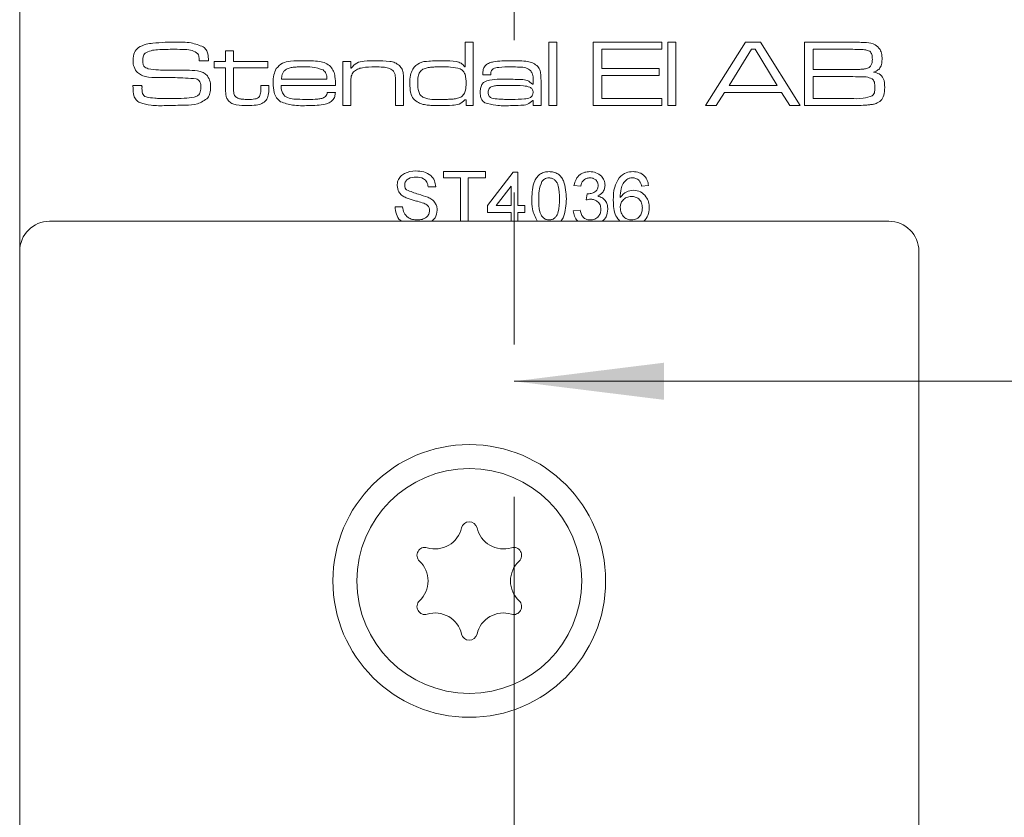
# Model space of a CAD drawing. Units: millimetres. Extents: x 0 to 210, y 0 to 297.
# Drawn here: x 137 to 154, y 170 to 184 of the extents above; entities that cross this region are included whole.
import ezdxf

# ---------------------------------------------------------------- set-up
doc = ezdxf.new("R2010")
doc.units = ezdxf.units.MM
doc.linetypes.add('CENTERX2', pattern=[20.32, 12.7, -2.54, 2.54, -2.54])
doc.styles.add('SLDTEXTSTYLE0', font='TXT', dxfattribs={"width": 0.75})
doc.dimstyles.new('SLDDIMSTYLE1', dxfattribs={"dimtxt": 3.5, "dimasz": 2.5, "dimexe": 0, "dimexo": 0.0625, "dimgap": 0.875, "dimtad": 1, "dimlfac": 2, "dimrnd": 1e-09, "dimzin": 12, "dimdsep": 46, "dimtxsty": 'SLDTEXTSTYLE0', "dimsah": 1, "dimcen": 0.09, "dimadec": 0, "dimazin": 3, "dimtfac": 1, "dimtofl": 0, "dimtmove": 0, "dimatfit": 3, "dimfxl": 0, "dimfrac": 2, "dimtolj": 1, "dimtzin": 12, "dimarcsym": 0})

# ---------------------------------------------------------------- blocks, each defined once
blk = doc.blocks.new('_D_17')
at = {"color": 7, "linetype": 'Continuous', "lineweight": 0}
for p, q in [((158.053, 171.382), (158.053, 178.713)), ((145.553, 177.713), (158.053, 177.713)), ((158.053, 177.713), (170.028, 177.713))]:
    blk.add_line(p, q, dxfattribs=at)
for points in [[(145.553, 177.713), (148.053, 177.403), (148.053, 178.023)], [(158.053, 177.713), (155.553, 178.023), (155.553, 177.403)]]:
    blk.add_solid(points, dxfattribs=at)
at = {"color": 7, "linetype": 'Continuous', "lineweight": 0, "insert": (164.856, 182.224), "char_height": 3.5, "attachment_point": 1, "style": 'SLDTEXTSTYLE0'}
blk.add_mtext('25', dxfattribs=at)

msp = doc.modelspace()

# ---------------------------------------------------------------- linework, layer by layer
at = {"color": 7, "linetype": 'CENTERX2', "lineweight": 0}
msp.add_line((145.553, 196.1043), (145.553, 108.5371), dxfattribs=at)
at = {"color": 7, "linetype": 'Continuous', "lineweight": 15}
for p, q in [((137.303, 179.8818), (137.303, 191.8818)), ((144.7359, 182.9593), (144.7359, 183.3704)), ((144.7359, 183.3704), (144.8682, 183.3704)), ((144.8682, 183.3704), (144.8682, 182.3121)), ((146.1323, 183.3704), (146.2646, 183.3704)), ((146.1323, 182.3121), (146.1323, 183.3704)), ((146.2646, 183.3704), (146.2646, 182.3121)), ((146.8672, 183.3704), (148.0138, 183.3704)), ((146.8672, 182.3121), (146.8672, 183.3704)), ((148.0138, 183.3704), (148.0138, 183.2528)), ((148.1167, 183.3704), (148.249, 183.3704)), ((148.1167, 182.3121), (148.1167, 183.3704)), ((148.249, 183.3704), (148.249, 182.3121)), ((148.7462, 182.3121), (149.4111, 183.3704)), ((149.4111, 183.3704), (149.6612, 183.3704)), ((149.6612, 183.3704), (150.3243, 182.3121)), ((150.395, 183.3704), (151.164, 183.3704)), ((150.395, 182.3121), (150.395, 183.3704)), ((140.7377, 183.2234), (140.87, 183.2234)), ((140.7377, 183.047), (140.7377, 183.2234)), ((140.87, 183.2234), (140.87, 183.047)), ((147.0142, 183.2528), (147.0142, 182.9294)), ((148.0138, 183.2528), (147.0142, 183.2528)), ((149.5092, 183.2528), (149.1387, 182.6502)), ((149.5719, 183.2528), (149.5092, 183.2528)), ((149.9368, 182.6502), (149.5719, 183.2528)), ((151.164, 183.2528), (150.542, 183.2528)), ((150.542, 183.2528), (150.542, 182.9147)), ((140.2951, 183.0617), (140.2951, 183.0776)), ((140.4516, 183.0617), (140.2951, 183.0617)), ((140.5466, 183.047), (140.7377, 183.047)), ((140.5466, 182.9441), (140.5466, 183.047)), ((140.87, 183.047), (141.4433, 183.047)), ((141.4433, 183.047), (141.4433, 182.9441)), ((142.6927, 183.047), (142.825, 183.047)), ((142.6927, 182.3121), (142.6927, 183.047)), ((142.825, 183.047), (142.825, 182.9363)), ((140.7377, 182.9441), (140.5466, 182.9441)), ((140.7377, 182.595), (140.7377, 182.9441)), ((140.87, 182.9441), (140.87, 182.6343)), ((141.4433, 182.9441), (140.87, 182.9441)), ((142.825, 182.9363), (142.8344, 182.9363)), ((144.7274, 182.9593), (144.7359, 182.9593)), ((145.1642, 182.8265), (145.0301, 182.8265)), ((147.0142, 182.9294), (147.9697, 182.9294)), ((147.0142, 182.8118), (147.0142, 182.4297)), ((147.9697, 182.8118), (147.0142, 182.8118)), ((147.9697, 182.9294), (147.9697, 182.8118)), ((150.542, 182.9147), (151.164, 182.9147)), ((139.1904, 182.6502), (139.3425, 182.6502)), ((141.3257, 182.6502), (141.458, 182.6502)), ((141.3257, 182.6028), (141.3257, 182.6502)), ((141.458, 182.6502), (141.458, 182.6028)), ((142.5714, 182.6502), (141.6633, 182.6502)), ((141.6677, 182.753), (142.4288, 182.753)), ((142.825, 182.652), (142.825, 182.3121)), ((143.5746, 182.3121), (143.5746, 182.6777)), ((143.7069, 182.7271), (143.7069, 182.3121)), ((145.8564, 182.6715), (145.8677, 182.6715)), ((145.8677, 182.6715), (145.8677, 182.7505)), ((146, 182.6995), (146, 182.3121)), ((149.1387, 182.6502), (149.9368, 182.6502)), ((151.164, 182.7971), (150.542, 182.7971)), ((150.542, 182.7971), (150.542, 182.4297)), ((142.4348, 182.5326), (142.5696, 182.5326)), ((149.0631, 182.5326), (148.9233, 182.3121)), ((150.0117, 182.5326), (149.0631, 182.5326)), ((150.1506, 182.3121), (150.0117, 182.5326)), ((144.7506, 182.4067), (144.7299, 182.4067)), ((144.7506, 182.3121), (144.7506, 182.4067)), ((145.8705, 182.3982), (145.8633, 182.3982)), ((145.8677, 182.3121), (145.8705, 182.3982)), ((147.0142, 182.4297), (148.0138, 182.4297)), ((148.0138, 182.4297), (148.0138, 182.3121)), ((150.542, 182.4297), (151.164, 182.4297)), ((142.825, 182.3121), (142.6927, 182.3121)), ((143.7069, 182.3121), (143.5746, 182.3121)), ((144.8682, 182.3121), (144.7506, 182.3121)), ((146, 182.3121), (145.8677, 182.3121)), ((146.2646, 182.3121), (146.1323, 182.3121)), ((148.0138, 182.3121), (146.8672, 182.3121)), ((148.249, 182.3121), (148.1167, 182.3121)), ((148.9233, 182.3121), (148.7462, 182.3121)), ((150.3243, 182.3121), (150.1506, 182.3121)), ((151.164, 182.3121), (150.395, 182.3121)), ((144.3709, 181.211), (145.0739, 181.211)), ((144.3709, 181.1073), (144.3709, 181.211)), ((145.0739, 181.211), (145.0739, 181.1073)), ((145.1084, 180.6463), (145.5348, 181.1995)), ((145.5348, 181.1995), (145.6155, 181.1995)), ((145.6155, 181.1995), (145.6155, 180.6463)), ((144.659, 181.1073), (144.3709, 181.1073)), ((144.659, 180.3818), (144.659, 181.1073)), ((144.7857, 181.1073), (144.7857, 180.3818)), ((145.0739, 181.1073), (144.7857, 181.1073)), ((144.2441, 180.9574), (144.1173, 180.9574)), ((145.5003, 180.97), (145.2507, 180.6463)), ((145.5003, 180.6463), (145.5003, 180.97)), ((146.6642, 180.969), (146.549, 180.9805)), ((146.7554, 180.7385), (146.7672, 180.8422)), ((147.7936, 180.9805), (147.6784, 180.969)), ((143.5641, 180.6232), (143.6909, 180.6232)), ((145.1084, 180.531), (145.1084, 180.6463)), ((145.5003, 180.531), (145.1084, 180.531)), ((145.2507, 180.6463), (145.5003, 180.6463)), ((145.5003, 180.3818), (145.5003, 180.531)), ((145.6155, 180.6463), (145.7308, 180.6463)), ((145.6155, 180.531), (145.6155, 180.3818)), ((145.7308, 180.531), (145.6155, 180.531)), ((145.7308, 180.6463), (145.7308, 180.531)), ((146.5375, 180.5541), (146.6527, 180.5656)), ((137.803, 180.3818), (151.803, 180.3818)), ((137.303, 105.8818), (137.303, 179.8818)), ((152.303, 179.8818), (152.303, 168.3818))]:
    msp.add_line(p, q, dxfattribs=at)
for radius in [2.275, 1.875]:
    msp.add_circle((144.803, 174.3818), radius, dxfattribs=at)
for centre, radius, start, end in [((137.803, 179.8818), 0.5, 90, 180), ((151.803, 179.8818), 0.5, 0, 90), ((144.2329, 175.3693), 0.453, 253.06431, 346.93569), ((144.803, 175.237), 0.1323, 13.06431, 166.93569), ((145.3732, 175.3693), 0.453, 193.06431, 286.93569), ((144.0624, 174.8094), 0.1323, 73.06431, 226.93569), ((145.5437, 174.8094), 0.1323, 313.06431, 106.93569), ((143.6628, 174.3818), 0.453, 313.06431, 46.93569), ((145.9433, 174.3818), 0.453, 133.06431, 226.93569), ((144.0624, 173.9542), 0.1323, 133.06431, 286.93569), ((145.5437, 173.9542), 0.1323, 253.06431, 46.93569), ((144.2329, 173.3943), 0.453, 13.06431, 106.93569), ((145.3732, 173.3943), 0.453, 73.06431, 166.93569), ((144.803, 173.5266), 0.1323, 193.06431, 346.93569)]:
    msp.add_arc(centre, radius, start, end, dxfattribs=at)
for points, knots in [([(139.2823, 183.2795), (139.3247, 183.3017), (139.4007, 183.3415), (139.4858, 183.3498), (139.5234, 183.3534)], [0, 0, 0, 0, 0.558275, 1, 1, 1, 1]), ([(139.5234, 183.3534), (139.5919, 183.3592), (139.7142, 183.3696), (139.8369, 183.3702), (139.8909, 183.3704)], [0, 0, 0, 0, 0.5599634, 1, 1, 1, 1]), ([(139.8909, 183.3704), (139.9827, 183.3727), (140.1458, 183.3768), (140.2973, 183.3176), (140.3636, 183.2916)], [0, 0, 0, 0, 0.5623049, 1, 1, 1, 1]), ([(151.164, 183.3704), (151.2132, 183.3698), (151.3012, 183.3688), (151.3892, 183.3651), (151.4279, 183.3635)], [0, 0, 0, 0, 0.5600113, 1, 1, 1, 1]), ([(151.4279, 183.3635), (151.4791, 183.3571), (151.5704, 183.3456), (151.63, 183.2768), (151.6561, 183.2466)], [0, 0, 0, 0, 0.5611942, 1, 1, 1, 1]), ([(139.1943, 183.0725), (139.197, 183.1176), (139.2017, 183.1979), (139.2577, 183.2546), (139.2823, 183.2795)], [0, 0, 0, 0, 0.5609582, 1, 1, 1, 1]), ([(139.3934, 183.1864), (139.386, 183.1778), (139.371, 183.1605), (139.3582, 183.121), (139.3568, 183.0918), (139.356, 183.0739)], [0, 0, 0, 0, 0.2794928, 0.5596339, 1, 1, 1, 1]), ([(139.8847, 183.2528), (139.7914, 183.2512), (139.6613, 183.2489), (139.4929, 183.2352), (139.4265, 183.2027), (139.3934, 183.1864)], [0, 0, 0, 0, 0.5612008, 0.7815871, 1, 1, 1, 1]), ([(140.2763, 183.1784), (140.2444, 183.199), (140.18, 183.2408), (140.0416, 183.2487), (139.9442, 183.2513), (139.8847, 183.2528)], [0, 0, 0, 0, 0.27591524, 0.557398, 1, 1, 1, 1]), ([(140.2951, 183.0776), (140.2953, 183.0972), (140.2956, 183.1322), (140.2822, 183.1643), (140.2763, 183.1784)], [0, 0, 0, 0, 0.56139803, 1, 1, 1, 1]), ([(140.3636, 183.2916), (140.3824, 183.2761), (140.4199, 183.2451), (140.4487, 183.161), (140.4505, 183.0994), (140.4516, 183.0617)], [0, 0, 0, 0, 0.2798, 0.5590093, 1, 1, 1, 1]), ([(151.4821, 183.2186), (151.454, 183.2294), (151.3974, 183.2512), (151.2886, 183.2482), (151.2112, 183.2511), (151.164, 183.2528)], [0, 0, 0, 0, 0.2773245, 0.5583589, 1, 1, 1, 1]), ([(151.5268, 183.0838), (151.5257, 183.1113), (151.524, 183.1496), (151.5055, 183.196), (151.4899, 183.2111), (151.4821, 183.2186)], [0, 0, 0, 0, 0.5601041, 0.7803878, 1, 1, 1, 1]), ([(151.6561, 183.2466), (151.6673, 183.2203), (151.6873, 183.1731), (151.6881, 183.1221), (151.6885, 183.0996)], [0, 0, 0, 0, 0.5589248, 1, 1, 1, 1]), ([(139.2497, 182.8803), (139.2305, 182.9137), (139.1962, 182.9735), (139.1949, 183.0422), (139.1943, 183.0725)], [0, 0, 0, 0, 0.5577339, 1, 1, 1, 1]), ([(139.356, 183.0739), (139.3565, 183.0561), (139.3573, 183.0206), (139.37, 182.9699), (139.408, 182.9403), (139.4347, 182.9317), (139.4481, 182.9274)], [0, 0, 0, 0, 0.2808899, 0.559942, 0.7793786, 1, 1, 1, 1]), ([(141.5836, 182.9292), (141.6153, 182.9639), (141.6791, 183.0337), (141.8492, 183.0583), (141.9667, 183.0604), (142.0386, 183.0617)], [0, 0, 0, 0, 0.2776397, 0.5579265, 1, 1, 1, 1]), ([(142.0386, 183.0617), (142.1268, 183.0613), (142.2496, 183.0607), (142.4077, 183.0285), (142.4622, 182.9842), (142.4894, 182.962)], [0, 0, 0, 0, 0.56083663, 0.78078119, 1, 1, 1, 1]), ([(142.8344, 182.9363), (142.862, 182.9693), (142.9176, 183.0357), (143.0735, 183.0583), (143.1806, 183.0604), (143.2462, 183.0617)], [0, 0, 0, 0, 0.2772424, 0.5576404, 1, 1, 1, 1]), ([(143.2462, 183.0617), (143.3226, 183.061), (143.429, 183.06), (143.5656, 183.0336), (143.6145, 182.9977), (143.639, 182.9797)], [0, 0, 0, 0, 0.56074284, 0.78078118, 1, 1, 1, 1]), ([(143.639, 182.9797), (143.6548, 182.96), (143.6865, 182.9204), (143.705, 182.8307), (143.7062, 182.7664), (143.7069, 182.7271)], [0, 0, 0, 0, 0.2791489, 0.5591769, 1, 1, 1, 1]), ([(143.8588, 182.9214), (143.8942, 182.9609), (143.9655, 183.0404), (144.1589, 183.0577), (144.2906, 183.0602), (144.3712, 183.0617)], [0, 0, 0, 0, 0.2773211, 0.5576897, 1, 1, 1, 1]), ([(144.3712, 183.0617), (144.4432, 183.062), (144.5435, 183.0624), (144.6704, 183.0239), (144.7084, 182.9808), (144.7274, 182.9593)], [0, 0, 0, 0, 0.56092532, 0.78063574, 1, 1, 1, 1]), ([(145.0299, 182.8589), (145.0314, 182.8826), (145.0345, 182.9299), (145.0742, 182.9923), (145.1375, 183.0271), (145.2754, 183.059), (145.3937, 183.0605), (145.4883, 183.0617)], [0, 0, 0, 0, 0.124907, 0.2492217, 0.3738736, 0.4991349, 1, 1, 1, 1]), ([(145.4883, 183.0617), (145.5738, 183.0612), (145.6929, 183.0604), (145.8472, 183.0368), (145.9032, 182.9979), (145.9311, 182.9786)], [0, 0, 0, 0, 0.5608652, 0.7809175, 1, 1, 1, 1]), ([(145.9311, 182.9786), (145.9495, 182.9573), (145.9865, 182.9147), (145.9985, 182.8134), (145.9994, 182.7427), (146, 182.6995)], [0, 0, 0, 0, 0.2788151, 0.5587968, 1, 1, 1, 1]), ([(151.4618, 182.9416), (151.4744, 182.9506), (151.4996, 182.9687), (151.5232, 183.0202), (151.5255, 183.0597), (151.5268, 183.0838)], [0, 0, 0, 0, 0.2793865, 0.5595158, 1, 1, 1, 1]), ([(151.6885, 183.0996), (151.6877, 183.0722), (151.6861, 183.0176), (151.663, 182.9418), (151.6084, 182.8934), (151.5681, 182.8778), (151.548, 182.8699)], [0, 0, 0, 0, 0.28092, 0.5600663, 0.7795175, 1, 1, 1, 1]), ([(139.6158, 182.7785), (139.5427, 182.7803), (139.441, 182.7827), (139.3147, 182.8232), (139.2713, 182.8613), (139.2497, 182.8803)], [0, 0, 0, 0, 0.56030157, 0.78044158, 1, 1, 1, 1]), ([(139.4481, 182.9274), (139.5048, 182.9187), (139.6061, 182.9033), (139.7085, 182.903), (139.7536, 182.9028)], [0, 0, 0, 0, 0.5595597, 1, 1, 1, 1]), ([(139.7536, 182.9028), (139.8244, 182.9024), (139.9509, 182.9016), (140.0773, 182.9013), (140.133, 182.9012)], [0, 0, 0, 0, 0.5599993, 1, 1, 1, 1]), ([(140.133, 182.9012), (140.1943, 182.9), (140.2796, 182.8982), (140.3836, 182.859), (140.4179, 182.825), (140.435, 182.8079)], [0, 0, 0, 0, 0.5600756, 0.7801225, 1, 1, 1, 1]), ([(141.5315, 182.6851), (141.5322, 182.7328), (141.5336, 182.8179), (141.5683, 182.8952), (141.5836, 182.9292)], [0, 0, 0, 0, 0.5608274, 1, 1, 1, 1]), ([(141.7382, 182.9106), (141.7258, 182.8993), (141.7011, 182.8768), (141.6765, 182.8214), (141.671, 182.779), (141.6677, 182.753)], [0, 0, 0, 0, 0.2794132, 0.5595368, 1, 1, 1, 1]), ([(142.0319, 182.9588), (141.9977, 182.9585), (141.9413, 182.958), (141.8633, 182.952), (141.7969, 182.9423), (141.7577, 182.9211), (141.7382, 182.9106)], [0, 0, 0, 0, 0.3403759, 0.5605811, 0.78061, 1, 1, 1, 1]), ([(142.3652, 182.9067), (142.3047, 182.9265), (142.1963, 182.9621), (142.0824, 182.9598), (142.0319, 182.9588)], [0, 0, 0, 0, 0.5571733, 1, 1, 1, 1]), ([(142.4288, 182.753), (142.4272, 182.7865), (142.4244, 182.846), (142.3832, 182.8882), (142.3652, 182.9067)], [0, 0, 0, 0, 0.5616867, 1, 1, 1, 1]), ([(142.4894, 182.962), (142.5084, 182.9374), (142.5465, 182.888), (142.5682, 182.7775), (142.5702, 182.6985), (142.5714, 182.6502)], [0, 0, 0, 0, 0.2793362, 0.5591977, 1, 1, 1, 1]), ([(142.8721, 182.8732), (142.8572, 182.8511), (142.8327, 182.8146), (142.8278, 182.7537), (142.825, 182.703), (142.825, 182.669), (142.825, 182.652)], [0, 0, 0, 0, 0.3380635, 0.5585701, 0.7792776, 1, 1, 1, 1]), ([(143.229, 182.9588), (143.1589, 182.9575), (143.0612, 182.9557), (142.9373, 182.9251), (142.8938, 182.8904), (142.8721, 182.8732)], [0, 0, 0, 0, 0.5605695, 0.7806919, 1, 1, 1, 1]), ([(143.5294, 182.895), (143.505, 182.9115), (143.456, 182.9448), (143.3498, 182.9562), (143.2748, 182.9578), (143.229, 182.9588)], [0, 0, 0, 0, 0.2780458, 0.5586369, 1, 1, 1, 1]), ([(143.5746, 182.6777), (143.5744, 182.7035), (143.5741, 182.7459), (143.5695, 182.8046), (143.5595, 182.8545), (143.5394, 182.8815), (143.5294, 182.895)], [0, 0, 0, 0, 0.3405031, 0.5608007, 0.7805548, 1, 1, 1, 1]), ([(143.8098, 182.6841), (143.8104, 182.7304), (143.8113, 182.8129), (143.8443, 182.8883), (143.8588, 182.9214)], [0, 0, 0, 0, 0.5608864, 1, 1, 1, 1]), ([(144.0305, 182.9189), (144.0109, 182.9035), (143.9716, 182.8727), (143.945, 182.7854), (143.9432, 182.7226), (143.9421, 182.6841)], [0, 0, 0, 0, 0.2786512, 0.5586647, 1, 1, 1, 1]), ([(144.3622, 182.9588), (144.324, 182.9587), (144.2611, 182.9584), (144.1738, 182.9535), (144.0995, 182.9467), (144.0535, 182.9281), (144.0305, 182.9189)], [0, 0, 0, 0, 0.3403106, 0.5605052, 0.7805891, 1, 1, 1, 1]), ([(144.6518, 182.9251), (144.5985, 182.9373), (144.5031, 182.9592), (144.4053, 182.959), (144.3622, 182.9588)], [0, 0, 0, 0, 0.5588952, 1, 1, 1, 1]), ([(144.7506, 182.6789), (144.75, 182.7319), (144.7493, 182.8057), (144.7051, 182.8921), (144.6696, 182.9141), (144.6518, 182.9251)], [0, 0, 0, 0, 0.5602873, 0.7801375, 1, 1, 1, 1]), ([(145.0301, 182.8265), (145.03, 182.8326), (145.0298, 182.8434), (145.0298, 182.8542), (145.0299, 182.8589)], [0, 0, 0, 0, 0.5600003, 1, 1, 1, 1]), ([(145.4947, 182.9588), (145.4295, 182.9574), (145.3321, 182.9553), (145.2098, 182.9421), (145.1654, 182.887), (145.1632, 182.8536), (145.1621, 182.8369)], [0, 0, 0, 0, 0.5022379, 0.7511522, 0.8750613, 1, 1, 1, 1]), ([(145.1621, 182.8369), (145.1629, 182.835), (145.1642, 182.8317), (145.1642, 182.8281), (145.1642, 182.8265)], [0, 0, 0, 0, 0.55839465, 1, 1, 1, 1]), ([(145.8289, 182.8925), (145.8019, 182.9111), (145.7476, 182.9486), (145.6288, 182.9562), (145.5456, 182.9578), (145.4947, 182.9588)], [0, 0, 0, 0, 0.2774837, 0.5582694, 1, 1, 1, 1]), ([(145.8677, 182.7505), (145.8673, 182.7791), (145.8665, 182.8301), (145.8404, 182.8734), (145.8289, 182.8925)], [0, 0, 0, 0, 0.5616043, 1, 1, 1, 1]), ([(151.164, 182.9147), (151.1981, 182.9148), (151.2544, 182.9149), (151.3325, 182.9171), (151.3991, 182.9196), (151.441, 182.9343), (151.4618, 182.9416)], [0, 0, 0, 0, 0.3403512, 0.5605861, 0.7807015, 1, 1, 1, 1]), ([(151.548, 182.8699), (151.5809, 182.8632), (151.6465, 182.8496), (151.7301, 182.754), (151.7317, 182.667), (151.7326, 182.6136)], [0, 0, 0, 0, 0.28105479, 0.55884537, 1, 1, 1, 1]), ([(139.1943, 182.6024), (139.1936, 182.6113), (139.1924, 182.6272), (139.191, 182.6431), (139.1904, 182.6502)], [0, 0, 0, 0, 0.55996058, 1, 1, 1, 1]), ([(139.3425, 182.6502), (139.3424, 182.6457), (139.3424, 182.6377), (139.3431, 182.6298), (139.3434, 182.6263)], [0, 0, 0, 0, 0.56007359, 1, 1, 1, 1]), ([(140.2469, 182.7599), (140.1294, 182.7677), (139.9192, 182.7817), (139.7086, 182.7795), (139.6158, 182.7785)], [0, 0, 0, 0, 0.5593322, 1, 1, 1, 1]), ([(140.3261, 182.6095), (140.3255, 182.6449), (140.3246, 182.6943), (140.285, 182.7448), (140.2596, 182.7549), (140.2469, 182.7599)], [0, 0, 0, 0, 0.5592599, 0.7793206, 1, 1, 1, 1]), ([(140.435, 182.8079), (140.4532, 182.7757), (140.4857, 182.7179), (140.4872, 182.652), (140.4878, 182.6228)], [0, 0, 0, 0, 0.5580919, 1, 1, 1, 1]), ([(141.6543, 182.3745), (141.6295, 182.3959), (141.5796, 182.4387), (141.5379, 182.5507), (141.5339, 182.6341), (141.5315, 182.6851)], [0, 0, 0, 0, 0.27921, 0.5593837, 1, 1, 1, 1]), ([(141.6633, 182.6502), (141.6652, 182.6134), (141.6686, 182.5479), (141.7068, 182.4952), (141.7235, 182.4722)], [0, 0, 0, 0, 0.5621536, 1, 1, 1, 1]), ([(143.955, 182.3615), (143.9252, 182.3808), (143.8657, 182.4195), (143.8145, 182.5393), (143.8116, 182.6291), (143.8098, 182.6841)], [0, 0, 0, 0, 0.2794682, 0.5589485, 1, 1, 1, 1]), ([(143.9421, 182.6841), (143.944, 182.6382), (143.9467, 182.5692), (143.9845, 182.4816), (144.1073, 182.4081), (144.225, 182.4119), (144.3192, 182.415)], [0, 0, 0, 0, 0.2504247, 0.375425, 0.4997483, 1, 1, 1, 1]), ([(144.6621, 182.4549), (144.681, 182.4696), (144.7187, 182.499), (144.7476, 182.5814), (144.7494, 182.6419), (144.7506, 182.6789)], [0, 0, 0, 0, 0.2791468, 0.5589668, 1, 1, 1, 1]), ([(144.9858, 182.5319), (144.9865, 182.5546), (144.9881, 182.6), (145.0066, 182.6624), (145.0481, 182.7064), (145.0811, 182.7206), (145.0976, 182.7278)], [0, 0, 0, 0, 0.2806337, 0.5601292, 0.7797872, 1, 1, 1, 1]), ([(145.0976, 182.7278), (145.1546, 182.7372), (145.2565, 182.754), (145.3597, 182.7533), (145.4051, 182.753)], [0, 0, 0, 0, 0.5592491, 1, 1, 1, 1]), ([(145.4924, 182.6502), (145.4556, 182.6501), (145.395, 182.6501), (145.3108, 182.6477), (145.2391, 182.6457), (145.1931, 182.6332), (145.1702, 182.627)], [0, 0, 0, 0, 0.340314, 0.5605154, 0.7806823, 1, 1, 1, 1]), ([(145.4051, 182.753), (145.4924, 182.752), (145.6138, 182.7505), (145.776, 182.7404), (145.8297, 182.6944), (145.8564, 182.6715)], [0, 0, 0, 0, 0.5617958, 0.7820171, 1, 1, 1, 1]), ([(145.8677, 182.533), (145.8671, 182.542), (145.866, 182.56), (145.8548, 182.5851), (145.8359, 182.6049), (145.7893, 182.6326), (145.6706, 182.6473), (145.5637, 182.649), (145.4924, 182.6502)], [0, 0, 0, 0, 0.06247734, 0.12494829, 0.18736418, 0.2498605, 0.49931622, 1, 1, 1, 1]), ([(151.5213, 182.7604), (151.4898, 182.7726), (151.4263, 182.7973), (151.304, 182.7926), (151.2171, 182.7954), (151.164, 182.7971)], [0, 0, 0, 0, 0.2773489, 0.5583717, 1, 1, 1, 1]), ([(151.5709, 182.6146), (151.5696, 182.6444), (151.5678, 182.686), (151.5477, 182.7367), (151.5301, 182.7525), (151.5213, 182.7604)], [0, 0, 0, 0, 0.5600958, 0.7804116, 1, 1, 1, 1]), ([(139.3089, 182.3615), (139.2859, 182.3754), (139.2399, 182.4031), (139.196, 182.4919), (139.195, 182.5604), (139.1943, 182.6024)], [0, 0, 0, 0, 0.2801751, 0.5590014, 1, 1, 1, 1]), ([(139.3434, 182.6263), (139.3424, 182.5889), (139.3411, 182.5371), (139.3714, 182.4747), (139.3983, 182.4621), (139.4118, 182.4558)], [0, 0, 0, 0, 0.5618186, 0.7799298, 1, 1, 1, 1]), ([(140.2138, 182.4529), (140.2331, 182.4584), (140.2715, 182.4694), (140.3201, 182.5264), (140.3238, 182.578), (140.3261, 182.6095)], [0, 0, 0, 0, 0.2806949, 0.5601858, 1, 1, 1, 1]), ([(140.4878, 182.6228), (140.4868, 182.5871), (140.4851, 182.5234), (140.4567, 182.4666), (140.4442, 182.4416)], [0, 0, 0, 0, 0.5605506, 1, 1, 1, 1]), ([(140.7837, 182.3936), (140.7725, 182.41), (140.7501, 182.4429), (140.7387, 182.5137), (140.7381, 182.5642), (140.7377, 182.595)], [0, 0, 0, 0, 0.2793802, 0.5592559, 1, 1, 1, 1]), ([(140.87, 182.6343), (140.8704, 182.6141), (140.871, 182.5808), (140.8729, 182.5349), (140.8762, 182.4947), (140.8927, 182.4738), (140.901, 182.4634)], [0, 0, 0, 0, 0.3406394, 0.5610483, 0.7805731, 1, 1, 1, 1]), ([(141.3016, 182.4641), (141.311, 182.4891), (141.3279, 182.5339), (141.3264, 182.5817), (141.3257, 182.6028)], [0, 0, 0, 0, 0.5565545, 1, 1, 1, 1]), ([(141.458, 182.6028), (141.4591, 182.5627), (141.4611, 182.4914), (141.4287, 182.4282), (141.4146, 182.4005)], [0, 0, 0, 0, 0.56209, 1, 1, 1, 1]), ([(142.5696, 182.5326), (142.5675, 182.5091), (142.5632, 182.4623), (142.5274, 182.3991), (142.469, 182.3576), (142.3344, 182.3148), (142.2165, 182.3133), (142.1222, 182.3121)], [0, 0, 0, 0, 0.1249924, 0.2496318, 0.3743695, 0.4995668, 1, 1, 1, 1]), ([(142.4047, 182.4625), (142.4136, 182.4742), (142.4295, 182.4952), (142.4332, 182.5211), (142.4348, 182.5326)], [0, 0, 0, 0, 0.5580088, 1, 1, 1, 1]), ([(145.0629, 182.3594), (145.0478, 182.3705), (145.0176, 182.3926), (144.9875, 182.4544), (144.9864, 182.5025), (144.9858, 182.5319)], [0, 0, 0, 0, 0.2802286, 0.5593867, 1, 1, 1, 1]), ([(145.1702, 182.627), (145.1609, 182.6212), (145.1423, 182.6096), (145.1215, 182.5752), (145.1194, 182.5472), (145.118, 182.53)], [0, 0, 0, 0, 0.2802641, 0.5603547, 1, 1, 1, 1]), ([(145.118, 182.53), (145.1188, 182.5187), (145.1202, 182.4961), (145.1381, 182.4581), (145.1642, 182.4439), (145.1801, 182.4352)], [0, 0, 0, 0, 0.2813015, 0.5619068, 1, 1, 1, 1]), ([(145.52, 182.415), (145.5871, 182.416), (145.6877, 182.4175), (145.8012, 182.4322), (145.8427, 182.4623), (145.8635, 182.49), (145.866, 182.5158), (145.8677, 182.533)], [0, 0, 0, 0, 0.501302, 0.7505775, 0.8131407, 0.8756246, 1, 1, 1, 1]), ([(151.5264, 182.4745), (151.5359, 182.485), (151.555, 182.5062), (151.5687, 182.5561), (151.5701, 182.5924), (151.5709, 182.6146)], [0, 0, 0, 0, 0.278841, 0.5591298, 1, 1, 1, 1]), ([(151.7326, 182.6136), (151.7323, 182.5689), (151.7316, 182.4894), (151.6881, 182.4234), (151.669, 182.3945)], [0, 0, 0, 0, 0.5622243, 1, 1, 1, 1]), ([(139.7414, 182.3121), (139.659, 182.3098), (139.5123, 182.3059), (139.3709, 182.3445), (139.3089, 182.3615)], [0, 0, 0, 0, 0.5615116, 1, 1, 1, 1]), ([(139.4118, 182.4558), (139.4596, 182.4479), (139.5385, 182.4348), (139.6497, 182.4318), (139.7439, 182.43), (139.8067, 182.4298), (139.8381, 182.4297)], [0, 0, 0, 0, 0.3393605, 0.5595687, 0.7797845, 1, 1, 1, 1]), ([(140.4442, 182.4416), (140.3881, 182.402), (140.2746, 182.322), (140.0233, 182.3193), (139.8484, 182.3148), (139.7414, 182.3121)], [0, 0, 0, 0, 0.2753234, 0.5569967, 1, 1, 1, 1]), ([(139.8381, 182.4297), (139.9085, 182.4296), (140.0343, 182.4295), (140.159, 182.4457), (140.2138, 182.4529)], [0, 0, 0, 0, 0.560162, 1, 1, 1, 1]), ([(141.1038, 182.3121), (141.0405, 182.3135), (140.9524, 182.3154), (140.8407, 182.3443), (140.8026, 182.3772), (140.7837, 182.3936)], [0, 0, 0, 0, 0.5606957, 0.7808026, 1, 1, 1, 1]), ([(140.901, 182.4634), (140.918, 182.4511), (140.9521, 182.4262), (141.0277, 182.4169), (141.0811, 182.4157), (141.1137, 182.415)], [0, 0, 0, 0, 0.27822227, 0.55872331, 1, 1, 1, 1]), ([(141.4146, 182.4005), (141.3912, 182.3794), (141.3443, 182.3372), (141.2321, 182.3155), (141.1525, 182.3134), (141.1038, 182.3121)], [0, 0, 0, 0, 0.2783906, 0.5586933, 1, 1, 1, 1]), ([(141.1137, 182.415), (141.1511, 182.4151), (141.2033, 182.4152), (141.2695, 182.4331), (141.2909, 182.4538), (141.3016, 182.4641)], [0, 0, 0, 0, 0.5609033, 0.7807863, 1, 1, 1, 1]), ([(142.1222, 182.3121), (142.0325, 182.3097), (141.8728, 182.3056), (141.7209, 182.3535), (141.6543, 182.3745)], [0, 0, 0, 0, 0.56196734, 1, 1, 1, 1]), ([(141.7235, 182.4722), (141.7562, 182.4555), (141.822, 182.422), (141.9546, 182.4178), (142.0483, 182.416), (142.1057, 182.415)], [0, 0, 0, 0, 0.2779598, 0.5586707, 1, 1, 1, 1]), ([(142.1057, 182.415), (142.1628, 182.4157), (142.2425, 182.4167), (142.3458, 182.4283), (142.3851, 182.4511), (142.4047, 182.4625)], [0, 0, 0, 0, 0.5608404, 0.7810016, 1, 1, 1, 1]), ([(144.3385, 182.3121), (144.2943, 182.3124), (144.2215, 182.313), (144.1204, 182.3188), (144.0347, 182.3292), (143.9815, 182.3507), (143.955, 182.3615)], [0, 0, 0, 0, 0.3402183, 0.5603358, 0.7803262, 1, 1, 1, 1]), ([(144.3192, 182.415), (144.3587, 182.4152), (144.4237, 182.4155), (144.5139, 182.42), (144.5908, 182.4265), (144.6384, 182.4455), (144.6621, 182.4549)], [0, 0, 0, 0, 0.3403133, 0.5605168, 0.7806129, 1, 1, 1, 1]), ([(144.7299, 182.4067), (144.7006, 182.3801), (144.6417, 182.3266), (144.4982, 182.3149), (144.3991, 182.3131), (144.3385, 182.3121)], [0, 0, 0, 0, 0.27798296, 0.55828564, 1, 1, 1, 1]), ([(145.4899, 182.3121), (145.4083, 182.3091), (145.2634, 182.3037), (145.1239, 182.3424), (145.0629, 182.3594)], [0, 0, 0, 0, 0.56266148, 1, 1, 1, 1]), ([(145.1801, 182.4352), (145.2182, 182.4289), (145.2811, 182.4186), (145.3698, 182.417), (145.4449, 182.4149), (145.4949, 182.4149), (145.52, 182.415)], [0, 0, 0, 0, 0.3393653, 0.5595694, 0.7797843, 1, 1, 1, 1]), ([(145.8633, 182.3982), (145.8348, 182.3737), (145.7776, 182.3245), (145.6415, 182.3147), (145.5474, 182.3131), (145.4899, 182.3121)], [0, 0, 0, 0, 0.2783763, 0.558535, 1, 1, 1, 1]), ([(151.164, 182.4297), (151.2335, 182.427), (151.357, 182.4223), (151.4749, 182.4586), (151.5264, 182.4745)], [0, 0, 0, 0, 0.5630638, 1, 1, 1, 1]), ([(151.4067, 182.319), (151.3614, 182.3166), (151.2806, 182.3125), (151.1996, 182.3122), (151.164, 182.3121)], [0, 0, 0, 0, 0.5599862, 1, 1, 1, 1]), ([(151.669, 182.3945), (151.643, 182.3763), (151.6, 182.3461), (151.5283, 182.3321), (151.4678, 182.3236), (151.4271, 182.3205), (151.4067, 182.319)], [0, 0, 0, 0, 0.3385721, 0.5589427, 0.7794617, 1, 1, 1, 1]), ([(143.5987, 180.9764), (143.6017, 181.004), (143.6078, 181.0594), (143.6525, 181.1321), (143.7499, 181.2071), (143.8445, 181.2161), (143.9108, 181.2225)], [0, 0, 0, 0, 0.1870315, 0.3740939, 0.5611233, 1, 1, 1, 1]), ([(143.9108, 181.2225), (143.9554, 181.2198), (144.0443, 181.2144), (144.1592, 181.1576), (144.2297, 181.0622), (144.2393, 180.9924), (144.2441, 180.9574)], [0, 0, 0, 0, 0.2808276, 0.5601654, 0.7798629, 1, 1, 1, 1]), ([(145.846, 180.7554), (145.8495, 180.8591), (145.8538, 180.9889), (145.9299, 181.1226), (145.9861, 181.1758), (146.0578, 181.2064), (146.1086, 181.2095), (146.1341, 181.211)], [0, 0, 0, 0, 0.49912653, 0.62450635, 0.74959407, 0.87467445, 1, 1, 1, 1]), ([(146.1341, 181.211), (146.1596, 181.2093), (146.2105, 181.2061), (146.282, 181.1758), (146.3393, 181.1234), (146.4104, 180.9869), (146.417, 180.8582), (146.4222, 180.7554)], [0, 0, 0, 0, 0.1253833, 0.2506337, 0.3757012, 0.5011173, 1, 1, 1, 1]), ([(146.549, 180.9805), (146.5579, 181.0154), (146.5755, 181.0852), (146.6433, 181.1631), (146.7273, 181.2052), (146.7837, 181.209), (146.8119, 181.211)], [0, 0, 0, 0, 0.28025318, 0.55952277, 0.77959242, 1, 1, 1, 1]), ([(146.8119, 181.211), (146.8476, 181.2075), (146.9189, 181.2005), (147.0054, 181.1448), (147.0578, 181.0665), (147.0643, 181.0105), (147.0676, 180.9825)], [0, 0, 0, 0, 0.28023037, 0.55990813, 0.78001465, 1, 1, 1, 1]), ([(147.3038, 181.1089), (147.3408, 181.1423), (147.4069, 181.2022), (147.4952, 181.2083), (147.5342, 181.211)], [0, 0, 0, 0, 0.5583797, 1, 1, 1, 1]), ([(147.5342, 181.211), (147.5702, 181.2081), (147.6421, 181.2022), (147.7276, 181.143), (147.7778, 181.0638), (147.7884, 181.0083), (147.7936, 180.9805)], [0, 0, 0, 0, 0.280049, 0.5591871, 0.7793744, 1, 1, 1, 1]), ([(143.9158, 181.1188), (143.8708, 181.1165), (143.8033, 181.113), (143.7459, 181.0576), (143.7279, 181.0174), (143.7263, 180.9956), (143.7255, 180.9846)], [0, 0, 0, 0, 0.4987731, 0.7485799, 0.8742413, 1, 1, 1, 1]), ([(144.1173, 180.9574), (144.1125, 180.9843), (144.1028, 181.0378), (144.0305, 181.1116), (143.9593, 181.1161), (143.9158, 181.1188)], [0, 0, 0, 0, 0.2810915, 0.560226, 1, 1, 1, 1]), ([(146.0133, 181.0457), (145.9945, 180.9933), (145.961, 180.8993), (145.9612, 180.7998), (145.9612, 180.7558)], [0, 0, 0, 0, 0.5580618, 1, 1, 1, 1]), ([(146.1328, 181.1073), (146.1063, 181.1036), (146.0587, 181.097), (146.0272, 181.0614), (146.0133, 181.0457)], [0, 0, 0, 0, 0.5583399, 1, 1, 1, 1]), ([(146.307, 180.7558), (146.3062, 180.8295), (146.3051, 180.9216), (146.269, 181.0264), (146.2346, 181.0699), (146.188, 181.1021), (146.1512, 181.1055), (146.1328, 181.1073)], [0, 0, 0, 0, 0.5003519, 0.6255292, 0.7505162, 0.8752553, 1, 1, 1, 1]), ([(146.8155, 181.1073), (146.7943, 181.1053), (146.7519, 181.1015), (146.7022, 181.0653), (146.6747, 181.0177), (146.6677, 180.9852), (146.6642, 180.969)], [0, 0, 0, 0, 0.2800014, 0.5591308, 0.7793201, 1, 1, 1, 1]), ([(146.9523, 180.9787), (146.9501, 180.9985), (146.9457, 181.038), (146.9076, 181.0808), (146.862, 181.1043), (146.831, 181.1063), (146.8155, 181.1073)], [0, 0, 0, 0, 0.2795046, 0.5588299, 0.7792307, 1, 1, 1, 1]), ([(147.2059, 180.7329), (147.2071, 180.8081), (147.2092, 180.9421), (147.275, 181.058), (147.3038, 181.1089)], [0, 0, 0, 0, 0.5613959, 1, 1, 1, 1]), ([(147.4285, 181.0806), (147.4065, 181.0588), (147.3626, 181.0151), (147.3252, 180.9088), (147.3227, 180.8297), (147.3211, 180.7813)], [0, 0, 0, 0, 0.2793814, 0.5591939, 1, 1, 1, 1]), ([(147.5266, 181.1073), (147.5073, 181.1058), (147.4727, 181.1033), (147.442, 181.0876), (147.4285, 181.0806)], [0, 0, 0, 0, 0.5597166, 1, 1, 1, 1]), ([(147.6368, 181.0612), (147.6187, 181.0761), (147.5864, 181.1027), (147.5449, 181.1059), (147.5266, 181.1073)], [0, 0, 0, 0, 0.5590039, 1, 1, 1, 1]), ([(147.6784, 180.969), (147.6737, 180.9876), (147.6654, 181.021), (147.6455, 181.0489), (147.6368, 181.0612)], [0, 0, 0, 0, 0.5604877, 1, 1, 1, 1]), ([(143.7314, 180.7821), (143.7112, 180.7935), (143.6709, 180.8164), (143.6132, 180.8796), (143.6042, 180.9397), (143.5987, 180.9764)], [0, 0, 0, 0, 0.2814431, 0.5623152, 1, 1, 1, 1]), ([(143.7255, 180.9846), (143.727, 180.9679), (143.7298, 180.9379), (143.7492, 180.9152), (143.7577, 180.9052)], [0, 0, 0, 0, 0.5596169, 1, 1, 1, 1]), ([(143.7577, 180.9052), (143.8227, 180.8805), (143.9392, 180.8362), (144.0585, 180.8004), (144.1112, 180.7846)], [0, 0, 0, 0, 0.5583784, 1, 1, 1, 1]), ([(146.7672, 180.8422), (146.7703, 180.8419), (146.7758, 180.8413), (146.7814, 180.841), (146.7838, 180.8409)], [0, 0, 0, 0, 0.5600031, 1, 1, 1, 1]), ([(146.7838, 180.8409), (146.8066, 180.843), (146.8522, 180.8471), (146.9107, 180.8759), (146.9483, 180.9244), (146.951, 180.9606), (146.9523, 180.9787)], [0, 0, 0, 0, 0.2806461, 0.56098, 0.7800433, 1, 1, 1, 1]), ([(147.0676, 180.9825), (147.0656, 180.9611), (147.0615, 180.9183), (147.0224, 180.8494), (146.9743, 180.8213), (146.945, 180.8042)], [0, 0, 0, 0, 0.2804963, 0.56100335, 1, 1, 1, 1]), ([(147.3211, 180.7813), (147.3541, 180.8187), (147.413, 180.8857), (147.5008, 180.8955), (147.5396, 180.8998)], [0, 0, 0, 0, 0.5585936, 1, 1, 1, 1]), ([(147.5396, 180.8998), (147.5808, 180.8943), (147.6634, 180.8833), (147.7513, 180.8015), (147.7988, 180.7054), (147.803, 180.6406), (147.8052, 180.6081)], [0, 0, 0, 0, 0.2791405, 0.5587956, 0.7791654, 1, 1, 1, 1]), ([(144.0446, 180.6825), (144.0091, 180.694), (143.9507, 180.7129), (143.8677, 180.7338), (143.798, 180.7535), (143.7536, 180.7725), (143.7314, 180.7821)], [0, 0, 0, 0, 0.3399492, 0.5600321, 0.7800858, 1, 1, 1, 1]), ([(144.1404, 180.5611), (144.1389, 180.5766), (144.136, 180.6076), (144.1032, 180.655), (144.0668, 180.6721), (144.0446, 180.6825)], [0, 0, 0, 0, 0.2801017, 0.5599184, 1, 1, 1, 1]), ([(144.1112, 180.7846), (144.135, 180.7725), (144.1824, 180.7483), (144.2341, 180.6932), (144.2629, 180.63), (144.2657, 180.5882), (144.2671, 180.5672)], [0, 0, 0, 0, 0.2803538, 0.5598589, 0.7798336, 1, 1, 1, 1]), ([(145.9333, 180.3872), (145.9027, 180.4525), (145.8477, 180.5696), (145.8465, 180.6984), (145.846, 180.7554)], [0, 0, 0, 0, 0.5579733, 1, 1, 1, 1]), ([(145.9612, 180.7558), (145.9622, 180.6824), (145.9633, 180.5907), (145.9983, 180.4855), (146.0333, 180.4427), (146.0791, 180.4099), (146.1158, 180.4061), (146.1341, 180.4043)], [0, 0, 0, 0, 0.5003629, 0.6255677, 0.7505383, 0.8753036, 1, 1, 1, 1]), ([(146.1341, 180.4043), (146.1524, 180.4062), (146.1891, 180.4101), (146.2349, 180.4428), (146.2698, 180.4857), (146.3049, 180.5907), (146.3061, 180.6824), (146.307, 180.7558)], [0, 0, 0, 0, 0.1246576, 0.2493906, 0.3743768, 0.4995896, 1, 1, 1, 1]), ([(146.4222, 180.7554), (146.4169, 180.6536), (146.4103, 180.5262), (146.351, 180.4046), (146.3287, 180.3848), (146.3253, 180.3818)], [0, 0, 0, 0, 0.7720286, 0.9659226, 1, 1, 1, 1]), ([(146.8299, 180.7507), (146.8158, 180.7497), (146.7905, 180.7478), (146.7661, 180.7413), (146.7554, 180.7385)], [0, 0, 0, 0, 0.5597721, 1, 1, 1, 1]), ([(146.9984, 180.5834), (146.9959, 180.6084), (146.9908, 180.6583), (146.9455, 180.7145), (146.8887, 180.7463), (146.8495, 180.7493), (146.8299, 180.7507)], [0, 0, 0, 0, 0.2797467, 0.5591709, 0.7794436, 1, 1, 1, 1]), ([(146.945, 180.8042), (146.9721, 180.7953), (147.0263, 180.7776), (147.0818, 180.7175), (147.11, 180.6494), (147.1125, 180.6048), (147.1137, 180.5825)], [0, 0, 0, 0, 0.2798164, 0.5591526, 0.7794097, 1, 1, 1, 1]), ([(147.3129, 180.3818), (147.2897, 180.4108), (147.2104, 180.5099), (147.2078, 180.6405), (147.2059, 180.7329)], [0, 0, 0, 0, 0.2924066, 1, 1, 1, 1]), ([(147.5077, 180.7961), (147.4801, 180.7931), (147.4249, 180.7871), (147.3618, 180.7383), (147.3257, 180.6756), (147.3227, 180.6322), (147.3211, 180.6104)], [0, 0, 0, 0, 0.2797269, 0.559282, 0.7794223, 1, 1, 1, 1]), ([(147.6899, 180.6045), (147.6879, 180.6326), (147.6839, 180.6886), (147.6383, 180.7561), (147.5737, 180.7917), (147.5297, 180.7946), (147.5077, 180.7961)], [0, 0, 0, 0, 0.28043, 0.5593508, 0.7793403, 1, 1, 1, 1]), ([(143.6829, 180.3818), (143.6724, 180.3873), (143.6257, 180.4121), (143.5798, 180.5028), (143.5694, 180.5831), (143.5641, 180.6232)], [0, 0, 0, 0, 0.1256072, 0.5624868, 1, 1, 1, 1]), ([(143.6909, 180.6232), (143.696, 180.589), (143.7062, 180.5207), (143.7728, 180.4459), (143.8544, 180.4099), (143.9082, 180.4061), (143.9351, 180.4043)], [0, 0, 0, 0, 0.2805933, 0.5586369, 0.779198, 1, 1, 1, 1]), ([(143.9351, 180.4043), (143.962, 180.406), (144.0158, 180.4096), (144.0854, 180.4424), (144.1312, 180.4978), (144.1373, 180.54), (144.1404, 180.5611)], [0, 0, 0, 0, 0.2808485, 0.5608318, 0.7805091, 1, 1, 1, 1]), ([(144.2671, 180.5672), (144.2613, 180.522), (144.2515, 180.447), (144.194, 180.4003), (144.1712, 180.3818)], [0, 0, 0, 0, 0.6037046, 1, 1, 1, 1]), ([(146.6168, 180.3818), (146.6138, 180.3838), (146.5855, 180.4029), (146.5543, 180.4649), (146.5431, 180.5244), (146.5375, 180.5541)], [0, 0, 0, 0, 0.0559515, 0.5276326, 1, 1, 1, 1]), ([(146.6527, 180.5656), (146.6586, 180.5423), (146.6703, 180.4958), (146.7082, 180.4379), (146.7645, 180.4079), (146.8023, 180.4055), (146.8213, 180.4043)], [0, 0, 0, 0, 0.2808652, 0.5600384, 0.7796137, 1, 1, 1, 1]), ([(146.8213, 180.4043), (146.8479, 180.4067), (146.9011, 180.4115), (146.9603, 180.4606), (146.9937, 180.521), (146.9969, 180.5626), (146.9984, 180.5834)], [0, 0, 0, 0, 0.2798869, 0.559066, 0.7793555, 1, 1, 1, 1]), ([(147.1137, 180.5825), (147.1094, 180.5388), (147.1017, 180.4607), (147.0465, 180.4059), (147.0222, 180.3818)], [0, 0, 0, 0, 0.5593289, 1, 1, 1, 1]), ([(147.3211, 180.6104), (147.3245, 180.5812), (147.3314, 180.5228), (147.3775, 180.4521), (147.4429, 180.4104), (147.4891, 180.4063), (147.5122, 180.4043)], [0, 0, 0, 0, 0.2800441, 0.5597666, 0.7797541, 1, 1, 1, 1]), ([(147.5122, 180.4043), (147.5405, 180.4075), (147.5972, 180.4139), (147.6575, 180.4707), (147.6863, 180.538), (147.6887, 180.5823), (147.6899, 180.6045)], [0, 0, 0, 0, 0.2794888, 0.558551, 0.7789781, 1, 1, 1, 1]), ([(147.8052, 180.6081), (147.8015, 180.5636), (147.7944, 180.4791), (147.7416, 180.4131), (147.7165, 180.3818)], [0, 0, 0, 0, 0.5261768, 1, 1, 1, 1])]:
    msp.add_open_spline(points, degree=3, knots=knots, dxfattribs=at)

# ---------------------------------------------------------------- dimensions: what is measured, and where the dimension line sits
at = {"color": 7, "linetype": 'Continuous', "lineweight": 0}
dim = msp.add_linear_dim(base=(158.053, 177.7125), p1=(145.553, 196.1043), p2=(158.053, 170.3818), angle=0, dimstyle='SLDDIMSTYLE1', dxfattribs=at)
dim.commit()
dim.dimension.update_dxf_attribs({"geometry": '_D_17', "text_midpoint": (167.4423, 177.7125), "dimtype": 160})

doc.saveas('drawing.dxf')
